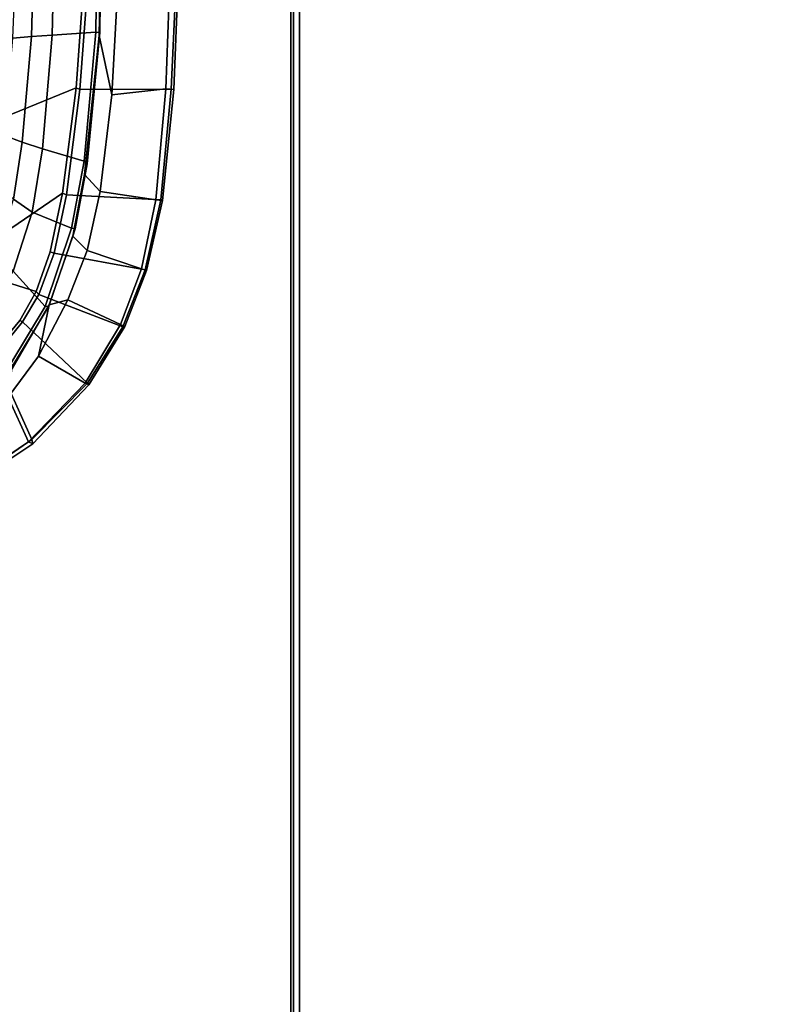
# Model space of a CAD drawing. Units: inches. Extents: x -14 to 308, y -204 to 186.
# Drawn here: x 233 to 243, y 94 to 108 of the extents above; entities that cross this region are included whole.
import ezdxf

# ---------------------------------------------------------------- set-up
doc = ezdxf.new("R2010")
doc.units = ezdxf.units.IN
doc.header["$MEASUREMENT"] = 0
for name, color, linetype in [('SEAT-FABRIC', 5, 'Continuous'), ('SEAT-FRAME', 5, 'Continuous'), ('WKSURF-PAINT', 6, 'Continuous')]:
    doc.layers.add(name, color=color, linetype=linetype)

# ---------------------------------------------------------------- blocks, each defined once
blk = doc.blocks.new('1SAYL_UPHSMIDBCK_ARMS_1T')
at = {"layer": 'SEAT-FABRIC'}
for points in [[(10.026, -3.097, 15.924), (9.849, -2.252, 15.912), (9.891, 0, 15.903), (10.108, -1.626, 15.895)], [(7.811, -3.692, 17.958), (9.522, -2.994, 17.853), (9.628, -1.467, 17.82), (7.816, -1.847, 17.836)], [(9.575, -3.021, 17.827), (9.692, -1.445, 17.792), (9.628, -1.467, 17.82), (9.522, -2.994, 17.853)], [(10.941, -1.466, 16.298), (9.692, -1.445, 17.792), (9.575, -3.021, 17.827), (10.872, -3.013, 16.315)], [(10.108, -1.626, 15.895), (10.854, -1.45, 16.044), (10.794, -3.012, 16.059), (10.026, -3.097, 15.924)], [(10.854, -1.45, 16.044), (10.969, -1.452, 16.147), (10.911, -3.018, 16.161), (10.794, -3.012, 16.059)], [(10.941, -1.466, 16.298), (10.872, -3.013, 16.315), (10.911, -3.018, 16.161), (10.969, -1.452, 16.147)], [(10.026, -3.097, 15.924), (9.863, -4.47, 15.969), (9.639, -4.229, 15.956), (9.849, -2.252, 15.912)], [(7.804, -5.535, 18.105), (9.325, -4.495, 17.926), (9.522, -2.994, 17.853), (7.811, -3.692, 17.958)], [(9.385, -4.519, 17.898), (9.575, -3.021, 17.827), (9.522, -2.994, 17.853), (9.325, -4.495, 17.926)], [(10.722, -4.589, 16.356), (10.872, -3.013, 16.315), (9.575, -3.021, 17.827), (9.385, -4.519, 17.898)], [(10.026, -3.097, 15.924), (10.794, -3.012, 16.059), (10.653, -4.589, 16.104), (9.863, -4.47, 15.969)], [(10.911, -3.018, 16.161), (10.749, -4.6, 16.198), (10.653, -4.589, 16.104), (10.794, -3.012, 16.059)], [(10.911, -3.018, 16.161), (10.872, -3.013, 16.315), (10.722, -4.589, 16.356), (10.749, -4.6, 16.198)], [(9.677, -5.311, 15.996), (9.471, -5.106, 15.993), (9.639, -4.229, 15.956), (9.863, -4.47, 15.969)], [(9.863, -4.47, 15.969), (10.653, -4.589, 16.104), (10.449, -5.572, 16.173), (9.677, -5.311, 15.996)], [(7.804, -5.535, 18.105), (8.953, -5.891, 18.056), (9.149, -5.329, 17.995), (9.325, -4.495, 17.926)], [(9.385, -4.519, 17.898), (9.325, -4.495, 17.926), (9.149, -5.329, 17.995), (9.206, -5.348, 17.967)], [(10.722, -4.589, 16.356), (9.385, -4.519, 17.898), (9.206, -5.348, 17.967), (10.5, -5.584, 16.421)], [(10.749, -4.6, 16.198), (10.522, -5.596, 16.291), (10.449, -5.572, 16.173), (10.653, -4.589, 16.104)], [(10.749, -4.6, 16.198), (10.722, -4.589, 16.356), (10.5, -5.584, 16.421), (10.522, -5.596, 16.291)], [(9.677, -5.311, 15.996), (9.4, -6.011, 16.06), (9.136, -6.085, 16.067), (9.471, -5.106, 15.993)], [(9.677, -5.311, 15.996), (10.449, -5.572, 16.173), (10.15, -6.364, 16.281), (9.4, -6.011, 16.06)], [(8.988, -5.936, 18.031), (9.206, -5.348, 17.967), (9.149, -5.329, 17.995), (8.953, -5.891, 18.056)], [(10.185, -6.397, 16.516), (10.5, -5.584, 16.421), (9.206, -5.348, 17.967), (8.988, -5.936, 18.031)], [(7.804, -5.535, 18.105), (8.321, -6.783, 18.194), (8.72, -6.307, 18.113), (8.953, -5.891, 18.056)], [(10.522, -5.596, 16.291), (10.213, -6.393, 16.401), (10.15, -6.364, 16.281), (10.449, -5.572, 16.173)], [(10.522, -5.596, 16.291), (10.5, -5.584, 16.421), (10.185, -6.397, 16.516), (10.213, -6.393, 16.401)], [(8.988, -5.936, 18.031), (8.953, -5.891, 18.056), (8.72, -6.307, 18.113), (8.76, -6.327, 18.086)], [(10.185, -6.397, 16.516), (8.988, -5.936, 18.031), (8.76, -6.327, 18.086), (9.682, -7.197, 16.67)], [(9.4, -6.011, 16.06), (8.983, -6.812, 16.157), (9.136, -6.085, 16.067)], [(9.4, -6.011, 16.06), (10.15, -6.364, 16.281), (9.65, -7.196, 16.436), (8.983, -6.812, 16.157)], [(8.553, -7.395, 16.258), (8.61, -6.988, 16.189), (9.136, -6.085, 16.067), (8.983, -6.812, 16.157)], [(8.76, -6.327, 18.086), (8.72, -6.307, 18.113), (8.321, -6.783, 18.194), (8.354, -6.819, 18.169)], [(8.89, -8.001, 16.929), (9.682, -7.197, 16.67), (8.76, -6.327, 18.086), (8.354, -6.819, 18.169)], [(10.213, -6.393, 16.401), (9.703, -7.222, 16.57), (9.65, -7.196, 16.436), (10.15, -6.364, 16.281)], [(10.213, -6.393, 16.401), (10.185, -6.397, 16.516), (9.682, -7.197, 16.67), (9.703, -7.222, 16.57)], [(8.89, -8.001, 16.929), (8.354, -6.819, 18.169), (7.698, -7.37, 18.284), (8.159, -8.502, 17.155)], [(8.983, -6.812, 16.157), (9.65, -7.196, 16.436), (8.845, -8.033, 16.712), (8.553, -7.395, 16.258)], [(9.703, -7.222, 16.57), (8.906, -8.061, 16.831), (8.845, -8.033, 16.712), (9.65, -7.196, 16.436)], [(9.703, -7.222, 16.57), (9.682, -7.197, 16.67), (8.89, -8.001, 16.929), (8.906, -8.061, 16.831)], [(7.757, -8, 16.412), (8.553, -7.395, 16.258), (8.845, -8.033, 16.712), (8.103, -8.532, 16.948)], [(8.175, -8.544, 17.056), (8.103, -8.532, 16.948), (8.845, -8.033, 16.712), (8.906, -8.061, 16.831)], [(8.175, -8.544, 17.056), (8.906, -8.061, 16.831), (8.89, -8.001, 16.929), (8.159, -8.502, 17.155)]]:
    blk.add_3dface(points, dxfattribs=at)
at = {"layer": 'SEAT-FRAME'}
for points in [[(9.827, 0, 15.728), (9.883, 0, 15.798), (9.855, -2.208, 15.807), (9.798, -2.206, 15.737)], [(9.891, 0, 15.903), (9.849, -2.252, 15.912), (9.855, -2.208, 15.807), (9.883, 0, 15.798)], [(8.886, -2.267, 15.304), (8.621, -2.291, 15.037), (8.716, 0, 15.088), (8.946, 0, 15.312)], [(8.886, -2.267, 15.304), (8.946, 0, 15.312), (9.233, 0, 15.482), (9.181, -2.246, 15.476)], [(9.798, -2.206, 15.737), (9.181, -2.246, 15.476), (9.233, 0, 15.482), (9.827, 0, 15.728)], [(9.632, -4.04, 15.772), (9.042, -3.866, 15.503), (9.181, -2.246, 15.476), (9.798, -2.206, 15.737)], [(9.632, -4.04, 15.772), (9.798, -2.206, 15.737), (9.855, -2.208, 15.807), (9.679, -4.078, 15.843)], [(9.639, -4.229, 15.956), (9.679, -4.078, 15.843), (9.855, -2.208, 15.807), (9.849, -2.252, 15.912)], [(8.752, -3.771, 15.317), (8.503, -3.675, 15.08), (8.621, -2.291, 15.037), (8.886, -2.267, 15.304)], [(8.752, -3.771, 15.317), (8.886, -2.267, 15.304), (9.181, -2.246, 15.476), (9.042, -3.866, 15.503)], [(8.63, -4.579, 15.329), (8.4, -4.392, 15.098), (8.503, -3.675, 15.08), (8.752, -3.771, 15.317)], [(8.63, -4.579, 15.329), (8.752, -3.771, 15.317), (9.042, -3.866, 15.503), (8.895, -4.764, 15.518)], [(9.453, -4.993, 15.808), (8.895, -4.764, 15.518), (9.042, -3.866, 15.503), (9.632, -4.04, 15.772)], [(9.632, -4.04, 15.772), (9.679, -4.078, 15.843), (9.505, -5.002, 15.876), (9.453, -4.993, 15.808)], [(9.639, -4.229, 15.956), (9.471, -5.106, 15.993), (9.505, -5.002, 15.876), (9.679, -4.078, 15.843)], [(8.63, -4.579, 15.329), (8.895, -4.764, 15.518), (8.623, -5.604, 15.559), (8.398, -5.332, 15.362)], [(9.453, -4.993, 15.808), (9.08, -6.108, 15.891), (8.623, -5.604, 15.559), (8.895, -4.764, 15.518)], [(9.08, -6.108, 15.891), (9.453, -4.993, 15.808), (9.505, -5.002, 15.876), (9.132, -6.104, 15.956)], [(9.136, -6.085, 16.067), (9.132, -6.104, 15.956), (9.505, -5.002, 15.876), (9.471, -5.106, 15.993)], [(8.592, -6.918, 16.005), (8.232, -6.286, 15.624), (8.623, -5.604, 15.559), (9.08, -6.108, 15.891)], [(9.08, -6.108, 15.891), (9.132, -6.104, 15.956), (8.618, -6.944, 16.071), (8.592, -6.918, 16.005)], [(9.136, -6.085, 16.067), (8.61, -6.988, 16.189), (8.618, -6.944, 16.071), (9.132, -6.104, 15.956)]]:
    blk.add_3dface(points, dxfattribs=at)
blk = doc.blocks.new('EEWS10_3072LF_0T')
at = {"layer": 'WKSURF-PAINT'}
for points, invisible_edges in [([(71.815, -29.875, 0), (71.815, -1.125, 0), (0.185, -1.125, 0), (0.185, -29.875, 0)], 8), ([(0.185, -1.125, -1), (71.815, -1.125, -1), (71.815, -29.875, -1), (0.185, -29.875, -1)], 4)]:
    blk.add_3dface(points, dxfattribs=dict(at, invisible_edges=invisible_edges))
for points in [[(71.815, -29.963, -0.037), (0.185, -29.963, -0.037), (0.185, -29.875, 0), (71.815, -29.875, 0)], [(71.815, -29.875, -1), (0.185, -29.875, -1), (0.185, -29.963, -0.963), (71.815, -29.963, -0.963)], [(71.815, -30, -0.125), (0.185, -30, -0.125), (0.185, -29.963, -0.037), (71.815, -29.963, -0.037)], [(71.815, -29.963, -0.963), (0.185, -29.963, -0.963), (0.185, -30, -0.875), (71.815, -30, -0.875)], [(0.185, -30, -0.125), (0.185, -30, -0.875), (71.815, -30, -0.875), (71.815, -30, -0.125)]]:
    blk.add_3dface(points, dxfattribs=at)

msp = doc.modelspace()

# ---------------------------------------------------------------- block references
at = {"rotation": 270}
msp.add_blockref('EEWS10_3072LF_0T', (266.476, 155.476, 29), dxfattribs=at)
msp.add_blockref('1SAYL_UPHSMIDBCK_ARMS_1T', (223.903, 110.525))

doc.saveas('drawing.dxf')
